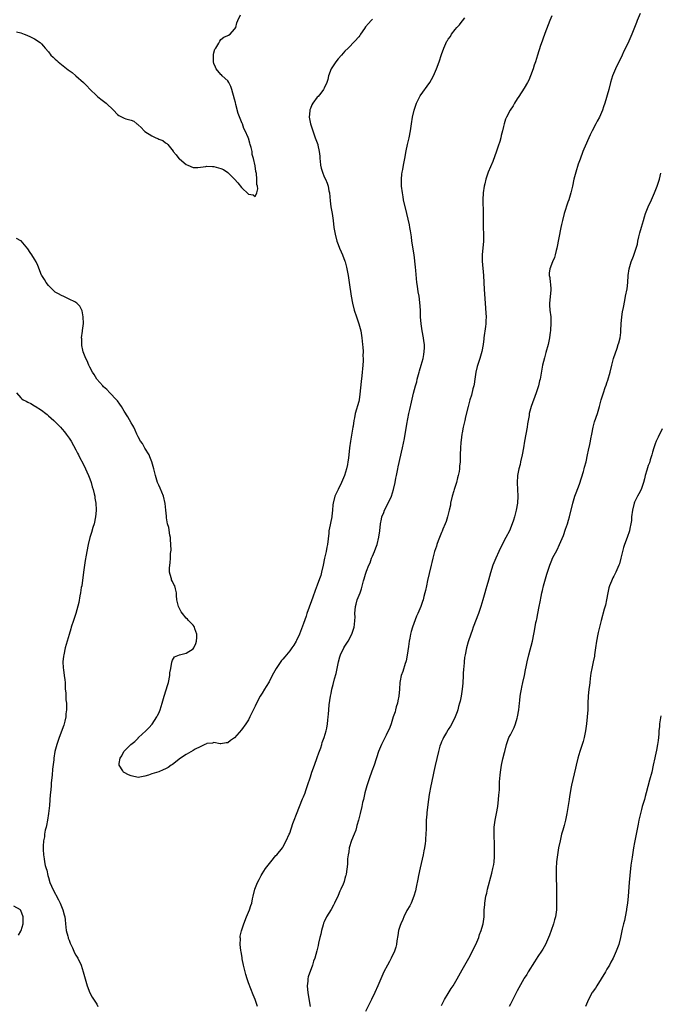
# Model space of a CAD drawing. Units: inches. Extents: x 2505000 to 2508000, y 1560000 to 1563000.
# Drawn here: x 2505645 to 2505830, y 1561422 to 1561707 of the extents above; entities that cross this region are included whole.
import ezdxf

# ---------------------------------------------------------------- set-up
doc = ezdxf.new("R2010")
doc.units = ezdxf.units.IN
doc.header["$MEASUREMENT"] = 0
doc.layers.add('LD25051560_10ft', color=93, linetype='Continuous')

msp = doc.modelspace()

# ---------------------------------------------------------------- linework, layer by layer
at = {"layer": 'LD25051560_10ft'}
for points, elevation in [([(2505643.75, 1561703.75), (2505645, 1561703.39), (2505645.99, 1561703), (2505646.74, 1561702.74), (2505647.76, 1561702.24), (2505649, 1561701.66), (2505650.61, 1561700.61), (2505651, 1561700.24), (2505651.58, 1561699.58), (2505652.03, 1561699), (2505653, 1561697.95), (2505653.74, 1561697), (2505654.36, 1561696.36), (2505655, 1561695.83), (2505655.4, 1561695.4), (2505655.86, 1561695), (2505658.73, 1561692.73), (2505659, 1561692.55), (2505659.88, 1561691.88), (2505661, 1561690.98), (2505663.19, 1561689), (2505664.1, 1561688.1), (2505665, 1561687.09), (2505667, 1561685.2), (2505667.23, 1561685), (2505668.23, 1561684.23), (2505669.75, 1561683), (2505671.85, 1561681), (2505673, 1561679.75), (2505673.46, 1561679.46), (2505675, 1561678.7), (2505675.48, 1561678.52), (2505677, 1561678.13), (2505677.82, 1561677.82), (2505678.69, 1561677), (2505678.89, 1561676.89), (2505679, 1561676.77), (2505679.94, 1561675.94), (2505680.74, 1561675), (2505681, 1561674.8), (2505683, 1561673.51), (2505684.17, 1561673), (2505684.77, 1561672.77), (2505685, 1561672.63), (2505686.19, 1561672.19), (2505687, 1561671.55), (2505687.34, 1561671.34), (2505687.6, 1561671), (2505689.14, 1561669.14), (2505689.23, 1561669), (2505690.06, 1561668.06), (2505690.86, 1561667), (2505691, 1561666.84), (2505693, 1561665.19), (2505693.42, 1561665), (2505695, 1561664.36), (2505696.39, 1561664.39), (2505698.66, 1561664.66), (2505699, 1561664.75), (2505700.63, 1561664.63), (2505701, 1561664.64), (2505702.31, 1561664.31), (2505703, 1561664.09), (2505703.79, 1561663.79), (2505705, 1561662.94), (2505706.95, 1561661), (2505707.91, 1561659.91), (2505709, 1561658.56), (2505711, 1561656.6), (2505712.41, 1561656.41), (2505713, 1561655.99), (2505713.46, 1561657), (2505713.78, 1561658.22), (2505713.64, 1561659), (2505713.48, 1561659.48), (2505713.5, 1561661), (2505713.35, 1561662.65), (2505713.2, 1561663.2), (2505713, 1561664.84), (2505712.49, 1561667), (2505712.15, 1561668.15), (2505712.06, 1561669), (2505711.81, 1561670.19), (2505711.56, 1561671), (2505711.4, 1561671.4), (2505711, 1561672.85), (2505710.95, 1561672.95), (2505710.92, 1561673.08), (2505710.08, 1561675), (2505709.71, 1561675.71), (2505709.25, 1561677), (2505709.16, 1561677.16), (2505709, 1561677.64), (2505708.04, 1561680.04), (2505707.39, 1561682.61), (2505707.22, 1561683.22), (2505707, 1561684.17), (2505706.18, 1561687), (2505705.9, 1561687.9), (2505705.35, 1561689), (2505705, 1561689.52), (2505703.43, 1561691), (2505703.22, 1561691.22), (2505703, 1561691.37), (2505701.64, 1561693), (2505701.49, 1561693.49), (2505701, 1561694.53), (2505700.85, 1561695), (2505700.89, 1561696.9), (2505700.87, 1561697.13), (2505701, 1561697.66), (2505701.3, 1561698.7), (2505701.54, 1561699), (2505702.47, 1561700.47), (2505702.69, 1561701), (2505703, 1561701.48), (2505703.86, 1561702.14), (2505705, 1561702.67), (2505705.21, 1561702.79), (2505705.69, 1561703), (2505707, 1561704.47), (2505707.41, 1561705), (2505707.66, 1561706.34), (2505707.91, 1561707), (2505708.67, 1561708.67)], 7000), ([(2505747, 1561707.4), (2505746.61, 1561707), (2505745.88, 1561706.12), (2505745, 1561705.13), (2505744.67, 1561704.67), (2505743.53, 1561703), (2505743.33, 1561702.67), (2505743, 1561702.26), (2505741.9, 1561701), (2505739.91, 1561699), (2505739, 1561698.11), (2505738.5, 1561697.5), (2505738.05, 1561697), (2505737, 1561695.85), (2505736.33, 1561695), (2505734.99, 1561693), (2505734.26, 1561691), (2505734.07, 1561689.93), (2505733.72, 1561689), (2505733, 1561687.4), (2505732.78, 1561687), (2505732.06, 1561685.94), (2505731.2, 1561685), (2505731, 1561684.75), (2505729.72, 1561683), (2505729.45, 1561682.55), (2505729, 1561681.49), (2505728.86, 1561681.14), (2505728.82, 1561681), (2505728.83, 1561680.83), (2505728.66, 1561679), (2505729.01, 1561677), (2505729.55, 1561675.55), (2505729.66, 1561675), (2505730.42, 1561673), (2505731.14, 1561671), (2505731.16, 1561670.84), (2505731.55, 1561669), (2505731.7, 1561667.7), (2505731.72, 1561667), (2505731.81, 1561666.19), (2505731.95, 1561665), (2505732.13, 1561664.13), (2505732.48, 1561663), (2505733, 1561661.7), (2505733.35, 1561661), (2505733.83, 1561659.83), (2505734.13, 1561659), (2505734.38, 1561657.62), (2505734.51, 1561657), (2505734.73, 1561654.73), (2505734.93, 1561653), (2505735.3, 1561651), (2505735.59, 1561649), (2505735.81, 1561647), (2505736.15, 1561645), (2505736.66, 1561643), (2505737, 1561642.04), (2505737.41, 1561641), (2505737.93, 1561639.93), (2505738.32, 1561639), (2505739, 1561637.21), (2505739.07, 1561637), (2505739.47, 1561635.47), (2505739.94, 1561633), (2505740.28, 1561631), (2505740.85, 1561627), (2505741.19, 1561625), (2505741.69, 1561623), (2505742.33, 1561621), (2505743.01, 1561619.01), (2505743.58, 1561617), (2505743.94, 1561615), (2505744.04, 1561613.96), (2505744.15, 1561613), (2505744.21, 1561612.21), (2505744.26, 1561611), (2505744.24, 1561609.76), (2505744.27, 1561609), (2505744.25, 1561608.25), (2505744.17, 1561607), (2505744.07, 1561605.93), (2505744.01, 1561605), (2505743.91, 1561603.91), (2505743.71, 1561602.29), (2505743.36, 1561598.64), (2505743.12, 1561597), (2505743, 1561596.45), (2505741.99, 1561593), (2505741.75, 1561591.75), (2505741.59, 1561591), (2505741.35, 1561589.35), (2505741.28, 1561589), (2505740.59, 1561585), (2505740.33, 1561583), (2505740.02, 1561580.02), (2505739.89, 1561579), (2505739.74, 1561578.26), (2505739.51, 1561577), (2505738.89, 1561575), (2505738.32, 1561573.68), (2505738.04, 1561573), (2505737, 1561570.94), (2505736.1, 1561569), (2505735.56, 1561567), (2505735.51, 1561566.49), (2505735.42, 1561565), (2505735.24, 1561563.24), (2505735.21, 1561563), (2505734.79, 1561561.21), (2505734.71, 1561560.71), (2505734.37, 1561559), (2505734.32, 1561558.32), (2505733.96, 1561555), (2505733.79, 1561554.21), (2505733.56, 1561553), (2505733.1, 1561551), (2505732.69, 1561549), (2505732.26, 1561547), (2505731.99, 1561546.01), (2505731.66, 1561545), (2505731, 1561543.21), (2505730.38, 1561541.62), (2505729.68, 1561539.68), (2505729.29, 1561538.71), (2505727.98, 1561535), (2505727.74, 1561534.26), (2505727, 1561532.1), (2505725.79, 1561529), (2505725, 1561527.19), (2505724.9, 1561527), (2505724.18, 1561525.82), (2505723.63, 1561525), (2505723, 1561524.16), (2505722.04, 1561523), (2505721.54, 1561522.46), (2505721, 1561521.79), (2505720.63, 1561521.37), (2505719.02, 1561519), (2505717.91, 1561517), (2505717, 1561515.13), (2505716.19, 1561513.81), (2505715.66, 1561513), (2505715, 1561511.89), (2505714.41, 1561511), (2505713.39, 1561509), (2505713, 1561508.09), (2505711.45, 1561505), (2505711, 1561504.17), (2505710.23, 1561503), (2505709, 1561501.22), (2505707, 1561498.92), (2505705.84, 1561498.16), (2505705, 1561497.46), (2505704.58, 1561497.43), (2505703, 1561497.18), (2505702.8, 1561497.2), (2505701, 1561497.54), (2505700.59, 1561497.41), (2505699, 1561497.31), (2505698.82, 1561497.18), (2505698.38, 1561497), (2505697, 1561496.28), (2505695.61, 1561495.61), (2505695, 1561495.25), (2505693, 1561494.13), (2505691.29, 1561493), (2505689, 1561491.22), (2505688.65, 1561491), (2505687.69, 1561490.31), (2505687, 1561489.92), (2505686.33, 1561489.67), (2505685, 1561489.08), (2505683, 1561488.44), (2505682.05, 1561488.05), (2505681, 1561487.77), (2505679.5, 1561487.5), (2505679, 1561487.46), (2505677, 1561487.89), (2505676.19, 1561488.19), (2505675, 1561488.85), (2505674.88, 1561488.88), (2505674.77, 1561489), (2505674.62, 1561489.38), (2505673.56, 1561491), (2505673.5, 1561491.5), (2505673.84, 1561493), (2505674.33, 1561493.68), (2505674.87, 1561495), (2505676.9, 1561497), (2505678.1, 1561497.9), (2505679, 1561498.87), (2505679.07, 1561498.93), (2505679.13, 1561499), (2505681.25, 1561501), (2505682.14, 1561501.86), (2505683.13, 1561502.87), (2505684.47, 1561505), (2505684.62, 1561505.38), (2505685, 1561506.12), (2505685.39, 1561507), (2505686.02, 1561509), (2505686.6, 1561511), (2505687.65, 1561514.35), (2505687.79, 1561515), (2505688.19, 1561517), (2505688.25, 1561517.75), (2505688.47, 1561519), (2505688.84, 1561520.84), (2505688.86, 1561521.14), (2505689, 1561521.43), (2505689.62, 1561522.38), (2505691, 1561523.03), (2505693, 1561523.52), (2505695, 1561524.73), (2505695.21, 1561525), (2505695.74, 1561526.26), (2505695.97, 1561527), (2505696.01, 1561528.01), (2505696.01, 1561529), (2505695.48, 1561530.52), (2505695.35, 1561531), (2505695.24, 1561531.24), (2505695, 1561531.58), (2505694.28, 1561532.28), (2505693.61, 1561533), (2505693.3, 1561533.3), (2505693, 1561533.63), (2505691.88, 1561535), (2505691.52, 1561535.52), (2505691, 1561536.48), (2505690.75, 1561537), (2505690.64, 1561537.36), (2505690.22, 1561539), (2505690.19, 1561540.19), (2505690.12, 1561541), (2505689.87, 1561542.13), (2505689.65, 1561543), (2505689.39, 1561543.38), (2505689, 1561544.23), (2505688.74, 1561544.74), (2505688.67, 1561545), (2505688.63, 1561545.37), (2505688.15, 1561547), (2505688.13, 1561548.13), (2505688.21, 1561549), (2505688.34, 1561549.66), (2505688.42, 1561551), (2505688.42, 1561552.42), (2505688.6, 1561553.4), (2505688.54, 1561555), (2505688.41, 1561556.41), (2505688.4, 1561557), (2505688.24, 1561557.76), (2505687.91, 1561559.91), (2505687.59, 1561561), (2505687.29, 1561562.71), (2505687.26, 1561563.26), (2505687.1, 1561565), (2505686.9, 1561566.9), (2505686.35, 1561569), (2505685.38, 1561571.38), (2505685, 1561572.21), (2505684.68, 1561573), (2505684.08, 1561575), (2505683.59, 1561577), (2505682.99, 1561579), (2505682.46, 1561580.46), (2505682.21, 1561581), (2505681, 1561582.98), (2505680.27, 1561584.27), (2505679.7, 1561585), (2505679, 1561586.22), (2505678.62, 1561587), (2505678.18, 1561588.18), (2505677.74, 1561589), (2505677.5, 1561589.5), (2505677, 1561590.33), (2505676.05, 1561592.05), (2505675, 1561593.71), (2505674.23, 1561595), (2505673.76, 1561595.76), (2505673, 1561596.64), (2505672.85, 1561596.85), (2505672.72, 1561597), (2505670.77, 1561599), (2505669.96, 1561599.96), (2505669, 1561600.78), (2505668.78, 1561601), (2505667.05, 1561603), (2505666.31, 1561604.31), (2505665.76, 1561605), (2505665, 1561606.49), (2505664.72, 1561607), (2505664.25, 1561608.25), (2505663.85, 1561609), (2505663.13, 1561610.87), (2505663, 1561611.41), (2505662.74, 1561612.74), (2505662.66, 1561613), (2505662.66, 1561614.66), (2505662.61, 1561615), (2505662.89, 1561616.89), (2505662.89, 1561617.11), (2505663.16, 1561619.16), (2505663.12, 1561621), (2505662.77, 1561622.77), (2505662.69, 1561623), (2505662.13, 1561624.13), (2505661.29, 1561625), (2505661, 1561625.19), (2505660.64, 1561625.36), (2505659, 1561626.22), (2505657.31, 1561627), (2505657, 1561627.12), (2505655.77, 1561627.77), (2505655, 1561628.22), (2505654.62, 1561628.62), (2505653.6, 1561629.6), (2505653, 1561630.13), (2505652.36, 1561631), (2505651.85, 1561631.85), (2505651.08, 1561633), (2505651, 1561633.15), (2505649.97, 1561635.97), (2505649.45, 1561637), (2505649, 1561637.76), (2505648.17, 1561639), (2505647.72, 1561639.72), (2505647, 1561640.74), (2505645.07, 1561643.07), (2505645, 1561643.12), (2505643.78, 1561643.78)], 7010), ([(2505713.61, 1561421), (2505712.97, 1561423), (2505712.41, 1561424.41), (2505711, 1561427.89), (2505710.65, 1561429), (2505710.27, 1561430.27), (2505710.03, 1561431), (2505709.84, 1561431.84), (2505709.54, 1561433), (2505709.21, 1561434.79), (2505709.17, 1561435.17), (2505708.88, 1561436.88), (2505708.8, 1561437.2), (2505708.6, 1561439), (2505708.67, 1561440.67), (2505708.62, 1561441), (2505708.65, 1561441.35), (2505709.02, 1561442.98), (2505709.69, 1561445), (2505710.46, 1561447), (2505711.3, 1561449), (2505711.76, 1561450.24), (2505711.96, 1561451), (2505712.19, 1561452.19), (2505712.38, 1561453), (2505712.89, 1561455), (2505713.68, 1561457), (2505714.14, 1561457.86), (2505714.67, 1561459), (2505715, 1561459.48), (2505715.94, 1561461), (2505717.48, 1561463), (2505719, 1561464.78), (2505719.21, 1561465), (2505720.89, 1561467), (2505721, 1561467.17), (2505722, 1561469), (2505722.88, 1561471), (2505723, 1561471.31), (2505723.93, 1561474.07), (2505724.32, 1561475), (2505725, 1561476.77), (2505725.82, 1561479), (2505726.74, 1561481.26), (2505727, 1561481.84), (2505727.43, 1561483), (2505727.65, 1561483.65), (2505728.37, 1561485.63), (2505728.79, 1561487), (2505729, 1561487.57), (2505729.44, 1561489), (2505730.14, 1561491), (2505731, 1561493.21), (2505731.46, 1561494.54), (2505731.98, 1561495.98), (2505732.28, 1561497), (2505732.39, 1561497.61), (2505732.97, 1561499), (2505733.56, 1561501), (2505733.74, 1561501.74), (2505733.93, 1561503), (2505734.01, 1561504.01), (2505734.12, 1561505), (2505734.25, 1561505.75), (2505734.33, 1561507), (2505734.48, 1561508.48), (2505734.84, 1561511), (2505735, 1561511.8), (2505735.24, 1561513), (2505735.61, 1561514.39), (2505736, 1561516), (2505736.45, 1561517.55), (2505736.77, 1561519), (2505737.18, 1561521), (2505737.55, 1561522.45), (2505737.72, 1561523), (2505738.66, 1561525), (2505739, 1561525.54), (2505739.59, 1561526.4), (2505739.95, 1561527), (2505741.02, 1561529), (2505741.66, 1561531), (2505741.77, 1561531.77), (2505741.91, 1561533), (2505741.93, 1561533.93), (2505741.91, 1561535), (2505742.03, 1561537), (2505742.28, 1561537.72), (2505742.59, 1561539), (2505743.4, 1561541), (2505743.85, 1561542.15), (2505744.42, 1561544.42), (2505744.58, 1561545), (2505745, 1561546.43), (2505745.3, 1561547.3), (2505745.98, 1561549), (2505746.29, 1561549.71), (2505746.76, 1561551), (2505747, 1561551.61), (2505747.6, 1561553), (2505748, 1561554), (2505748.34, 1561555), (2505748.87, 1561557.13), (2505749.14, 1561559), (2505749.37, 1561561), (2505749.61, 1561562.39), (2505749.75, 1561563), (2505750.27, 1561564.27), (2505750.53, 1561565), (2505751.39, 1561566.61), (2505752.5, 1561569), (2505753.13, 1561571), (2505753.54, 1561573), (2505753.76, 1561574.24), (2505753.92, 1561575), (2505754.37, 1561577), (2505754.49, 1561577.51), (2505755.74, 1561583), (2505756.29, 1561585.71), (2505757, 1561589.91), (2505757.57, 1561593), (2505757.84, 1561594.16), (2505758.29, 1561596.29), (2505758.94, 1561598.94), (2505759.49, 1561601), (2505759.82, 1561602.18), (2505760, 1561603), (2505760.55, 1561605), (2505760.63, 1561605.37), (2505761.16, 1561607), (2505761.71, 1561609), (2505761.86, 1561610.14), (2505762.01, 1561611), (2505762.04, 1561612.04), (2505762.05, 1561613), (2505761.92, 1561614.08), (2505761.83, 1561615), (2505761.43, 1561617), (2505761.11, 1561619), (2505760.95, 1561621), (2505760.89, 1561623), (2505760.78, 1561625.22), (2505760.54, 1561627), (2505760.27, 1561628.27), (2505760.07, 1561629.93), (2505759.9, 1561631), (2505759.54, 1561634.46), (2505759.49, 1561635.49), (2505759.09, 1561639), (2505758.44, 1561643), (2505758.27, 1561644.27), (2505758.01, 1561646.01), (2505757.83, 1561647), (2505757.72, 1561647.72), (2505757, 1561651), (2505756.04, 1561655), (2505755.86, 1561655.86), (2505755.66, 1561657), (2505755.46, 1561659), (2505755.46, 1561659.46), (2505755.42, 1561661), (2505755.52, 1561662.48), (2505755.6, 1561663), (2505755.76, 1561663.76), (2505755.98, 1561665), (2505756.38, 1561667), (2505756.77, 1561669.23), (2505757.16, 1561671), (2505757.64, 1561673), (2505758.01, 1561675), (2505758.3, 1561677), (2505758.64, 1561679), (2505759.1, 1561681), (2505759.59, 1561682.41), (2505759.77, 1561683), (2505760.77, 1561685), (2505760.86, 1561685.14), (2505763.63, 1561689), (2505764.14, 1561689.86), (2505764.73, 1561691), (2505765.59, 1561693), (2505766.32, 1561695), (2505767, 1561697.15), (2505767.68, 1561699), (2505768.61, 1561701), (2505768.77, 1561701.23), (2505769, 1561701.63), (2505769.59, 1561702.41), (2505769.91, 1561703), (2505771, 1561704.41), (2505771.5, 1561705), (2505772.25, 1561705.75), (2505773, 1561706.8), (2505773.1, 1561706.9), (2505773.77, 1561707.77)], 7020), ([(2505799, 1561708.41), (2505798.4, 1561707), (2505797, 1561703.26), (2505796.43, 1561701.57), (2505796.2, 1561701), (2505795.76, 1561699.76), (2505794.87, 1561697), (2505794.24, 1561695), (2505793.93, 1561694.07), (2505793.61, 1561693), (2505792.88, 1561691), (2505792.31, 1561689.69), (2505791.95, 1561689), (2505791, 1561687.35), (2505789.45, 1561685), (2505789, 1561684.24), (2505788.17, 1561683), (2505787.77, 1561682.23), (2505786.92, 1561681), (2505785.86, 1561679), (2505785.6, 1561678.4), (2505785.18, 1561677), (2505785, 1561676.29), (2505784.74, 1561675), (2505784.35, 1561673.65), (2505784.23, 1561673), (2505783.92, 1561671.92), (2505783.45, 1561670.55), (2505783, 1561669.12), (2505781.88, 1561666.12), (2505780.6, 1561663), (2505780.12, 1561661.88), (2505779.91, 1561661), (2505779.61, 1561659.61), (2505779.43, 1561659), (2505779.13, 1561657), (2505779.03, 1561655), (2505779.09, 1561651.09), (2505779.06, 1561649), (2505779.08, 1561647), (2505779.16, 1561645), (2505779.16, 1561643), (2505778.82, 1561639), (2505778.84, 1561637.16), (2505779.19, 1561633), (2505779.37, 1561629), (2505779.7, 1561625), (2505779.89, 1561622.11), (2505779.94, 1561621), (2505779.9, 1561619.9), (2505779.89, 1561619), (2505779.8, 1561618.2), (2505779.34, 1561615), (2505779.32, 1561614.68), (2505779.12, 1561613), (2505778.75, 1561611), (2505778.32, 1561609.68), (2505778.12, 1561609), (2505777.35, 1561606.65), (2505777, 1561605), (2505776.71, 1561603), (2505776.48, 1561601.52), (2505776.38, 1561601), (2505776.14, 1561600.14), (2505775.71, 1561598.29), (2505775.27, 1561597), (2505774.73, 1561595), (2505774.02, 1561592.02), (2505773.75, 1561591), (2505773.29, 1561589), (2505773, 1561587.41), (2505772.93, 1561587), (2505772.72, 1561585.28), (2505772.62, 1561584.62), (2505772.51, 1561583), (2505772.44, 1561581), (2505772.46, 1561580.46), (2505772.4, 1561579), (2505772.23, 1561577.77), (2505772.24, 1561577), (2505772.14, 1561576.14), (2505771.89, 1561575), (2505771.66, 1561574.34), (2505771.36, 1561573), (2505770.73, 1561571), (2505770.62, 1561570.62), (2505770.13, 1561569), (2505769.67, 1561567), (2505769.59, 1561566.41), (2505769.28, 1561565), (2505769, 1561563.8), (2505768.79, 1561563), (2505768.36, 1561561.64), (2505768.1, 1561561), (2505767.41, 1561559.41), (2505767.17, 1561558.83), (2505767, 1561558.46), (2505766.04, 1561556.04), (2505765.66, 1561555), (2505765.52, 1561554.48), (2505765.01, 1561553), (2505764.51, 1561551), (2505764.22, 1561549.78), (2505764.02, 1561549), (2505763.43, 1561546.57), (2505763, 1561544.57), (2505762.68, 1561543), (2505762.34, 1561541.66), (2505762.21, 1561541), (2505761.93, 1561539.93), (2505761.66, 1561539), (2505761.49, 1561538.51), (2505760.99, 1561536.99), (2505760.18, 1561535), (2505759.81, 1561534.19), (2505758.57, 1561531), (2505758.21, 1561529.79), (2505758, 1561529), (2505757.81, 1561527.81), (2505757.65, 1561527), (2505757.46, 1561525.46), (2505757.09, 1561522.91), (2505756.74, 1561521.26), (2505756.68, 1561521), (2505756.52, 1561520.52), (2505755.81, 1561518.19), (2505755.35, 1561517), (2505755, 1561515.47), (2505754.91, 1561515), (2505754.79, 1561513), (2505754.61, 1561511), (2505754.36, 1561509.64), (2505754.22, 1561509), (2505753.87, 1561507.87), (2505753.67, 1561507), (2505753.56, 1561506.44), (2505753, 1561505), (2505752.38, 1561503), (2505752.08, 1561501.92), (2505751, 1561499.69), (2505750.06, 1561497.94), (2505749.58, 1561497), (2505748.78, 1561495), (2505747.46, 1561491), (2505746.79, 1561489.21), (2505746, 1561487), (2505745.37, 1561485), (2505744.82, 1561483), (2505744.51, 1561481.49), (2505744.35, 1561481), (2505744.13, 1561480.13), (2505743.9, 1561479), (2505743.44, 1561477), (2505742.95, 1561475), (2505742.5, 1561473.5), (2505742.41, 1561473), (2505742.13, 1561472.13), (2505741.71, 1561471), (2505740.87, 1561469.13), (2505740.23, 1561467), (2505740.13, 1561465.87), (2505739.96, 1561465), (2505739.8, 1561463.8), (2505739.79, 1561463), (2505739.75, 1561462.25), (2505739.36, 1561459.36), (2505739.29, 1561459), (2505739.21, 1561458.79), (2505739, 1561458.07), (2505738.74, 1561457.26), (2505738.69, 1561457), (2505738.5, 1561456.5), (2505737.82, 1561455), (2505737.54, 1561454.46), (2505737, 1561453.19), (2505735.95, 1561451), (2505735.66, 1561450.34), (2505735, 1561449.17), (2505733.7, 1561447), (2505733, 1561445.55), (2505732.83, 1561445.17), (2505732.66, 1561444.66), (2505732.17, 1561443), (2505731.99, 1561442.01), (2505731.72, 1561441), (2505731.36, 1561439.36), (2505731.27, 1561438.73), (2505730.88, 1561437.12), (2505730.25, 1561435), (2505729.91, 1561434.09), (2505729.57, 1561433), (2505728.36, 1561429.64), (2505728.29, 1561429), (2505728.29, 1561428.29), (2505728.08, 1561427), (2505728.11, 1561425.89), (2505728.23, 1561425), (2505728.37, 1561424.37), (2505728.96, 1561421)], 7030), ([(2505824.62, 1561709), (2505823.76, 1561707), (2505823.57, 1561706.43), (2505822.23, 1561703), (2505821.68, 1561701.68), (2505821.38, 1561701), (2505820.43, 1561699), (2505819.93, 1561698.07), (2505819.46, 1561697), (2505817.47, 1561693), (2505816.65, 1561691), (2505816.05, 1561689), (2505815.52, 1561687), (2505814.37, 1561683), (2505814.05, 1561681.95), (2505813.74, 1561681), (2505812.87, 1561679), (2505812.18, 1561677.82), (2505811.77, 1561677), (2505810.72, 1561675), (2505810.15, 1561673.85), (2505808.31, 1561669.69), (2505808.03, 1561669), (2505807.2, 1561666.8), (2505806.69, 1561665.31), (2505805.97, 1561663), (2505805.45, 1561661), (2505805.02, 1561658.98), (2505804.54, 1561657), (2505803.94, 1561655), (2505803.7, 1561654.3), (2505802.64, 1561651), (2505802.09, 1561649), (2505801.81, 1561647.81), (2505801.64, 1561647), (2505800.49, 1561641), (2505800.28, 1561640.28), (2505799.97, 1561639), (2505799.76, 1561638.24), (2505799.18, 1561637), (2505798.42, 1561635), (2505798.29, 1561633.71), (2505798.27, 1561633), (2505798.42, 1561632.42), (2505798.58, 1561631), (2505798.65, 1561630.65), (2505798.75, 1561629), (2505798.74, 1561628.74), (2505798.38, 1561625), (2505798.39, 1561624.39), (2505798.47, 1561623), (2505798.7, 1561621), (2505798.77, 1561619), (2505798.64, 1561617.36), (2505798.62, 1561617), (2505798.57, 1561616.57), (2505798.33, 1561615), (2505797.93, 1561613), (2505797.32, 1561610.68), (2505796.86, 1561609.14), (2505796.35, 1561607), (2505795.6, 1561603), (2505795.48, 1561602.52), (2505795.12, 1561601), (2505794.5, 1561599), (2505793.02, 1561595), (2505792.49, 1561593), (2505792.4, 1561592.4), (2505791.97, 1561590.03), (2505791.84, 1561589), (2505791.11, 1561585), (2505790.77, 1561583), (2505790.4, 1561581), (2505789.97, 1561579), (2505789.81, 1561578.19), (2505789.48, 1561577), (2505789.05, 1561575.05), (2505788.93, 1561572.93), (2505789.1, 1561571), (2505789.19, 1561569), (2505789.04, 1561567), (2505788.68, 1561565), (2505788.59, 1561564.59), (2505788.18, 1561563), (2505787.89, 1561562.11), (2505787.55, 1561561), (2505786.74, 1561559), (2505785.71, 1561557), (2505784.59, 1561555), (2505783.63, 1561553), (2505782.76, 1561551), (2505781.92, 1561549), (2505781.19, 1561546.81), (2505780.63, 1561544.63), (2505780.18, 1561543), (2505779.91, 1561542.09), (2505779.61, 1561541), (2505779.04, 1561539), (2505778.43, 1561537), (2505777.75, 1561535), (2505776.23, 1561531), (2505775.93, 1561530.07), (2505775.51, 1561529), (2505774.8, 1561526.8), (2505774.3, 1561525), (2505773.85, 1561523), (2505773.73, 1561522.27), (2505773.57, 1561521), (2505773.46, 1561519.46), (2505773.41, 1561519), (2505773.35, 1561517.35), (2505773.32, 1561517), (2505773.23, 1561514.77), (2505773.05, 1561513), (2505772.71, 1561511), (2505772.42, 1561509.58), (2505772.28, 1561509), (2505771.98, 1561507.98), (2505771.74, 1561507), (2505771.55, 1561506.45), (2505770.98, 1561505.02), (2505770.01, 1561503), (2505769.66, 1561502.34), (2505769, 1561501.33), (2505768.88, 1561501.11), (2505768.49, 1561500.49), (2505767.61, 1561499), (2505767.42, 1561498.58), (2505767, 1561497.76), (2505766.78, 1561497.22), (2505766.68, 1561497), (2505766.54, 1561496.54), (2505766.12, 1561495), (2505765.14, 1561490.86), (2505764.8, 1561489.2), (2505764.68, 1561488.68), (2505764.15, 1561485.85), (2505763.96, 1561485), (2505763.48, 1561482.52), (2505763.25, 1561481), (2505762.77, 1561477.23), (2505762.75, 1561476.75), (2505762.6, 1561475), (2505762.53, 1561473.47), (2505762.54, 1561472.54), (2505762.49, 1561471), (2505762.38, 1561469.62), (2505762.38, 1561469), (2505762.32, 1561468.31), (2505762.09, 1561467), (2505761.87, 1561466.13), (2505761.68, 1561465), (2505760.8, 1561461.2), (2505760.31, 1561459), (2505760.11, 1561457.89), (2505759.65, 1561455.65), (2505759.48, 1561454.52), (2505759.03, 1561453), (2505758.19, 1561451), (2505757.81, 1561450.19), (2505757, 1561448.86), (2505756.11, 1561447), (2505755.81, 1561446.19), (2505755.18, 1561445), (2505755, 1561444.5), (2505754.56, 1561443), (2505754.37, 1561441.63), (2505754.08, 1561440.08), (2505753.93, 1561439), (2505753.76, 1561438.24), (2505753.35, 1561437), (2505752.46, 1561435), (2505751.97, 1561434.03), (2505751.35, 1561433), (2505750.28, 1561431), (2505749.41, 1561429), (2505748.58, 1561427), (2505747.68, 1561425), (2505746.72, 1561423), (2505745, 1561419.53)], 7040), ([(2505767, 1561421.32), (2505767.56, 1561422.44), (2505767.9, 1561423), (2505769, 1561424.73), (2505769.83, 1561426.17), (2505770.42, 1561427), (2505771.6, 1561429), (2505772.08, 1561429.92), (2505773, 1561431.58), (2505773.81, 1561433), (2505774.99, 1561435), (2505776.02, 1561437), (2505776.31, 1561437.69), (2505776.93, 1561439), (2505777.81, 1561441), (2505778.08, 1561441.92), (2505778.55, 1561443), (2505779, 1561444.65), (2505779.1, 1561445), (2505779.37, 1561447), (2505779.37, 1561447.37), (2505779.43, 1561449), (2505779.55, 1561450.45), (2505779.55, 1561451), (2505779.64, 1561451.64), (2505779.91, 1561453), (2505780.14, 1561453.86), (2505780.38, 1561455), (2505781.62, 1561459.62), (2505781.95, 1561461), (2505782.18, 1561462.18), (2505782.3, 1561463), (2505782.42, 1561464.42), (2505782.43, 1561465), (2505782.41, 1561465.59), (2505782.43, 1561467), (2505782.39, 1561468.39), (2505782.28, 1561470.28), (2505782.26, 1561471), (2505782.25, 1561472.25), (2505782.28, 1561473), (2505782.57, 1561475), (2505783, 1561477), (2505783.36, 1561479), (2505783.59, 1561481), (2505783.67, 1561482.33), (2505783.82, 1561483.82), (2505783.87, 1561486.13), (2505784.06, 1561488.06), (2505784.13, 1561489), (2505784.42, 1561491), (2505784.83, 1561492.83), (2505785.31, 1561494.69), (2505785.36, 1561495), (2505785.86, 1561497), (2505786.15, 1561497.85), (2505786.59, 1561499), (2505787, 1561499.79), (2505787.57, 1561501), (2505788.06, 1561501.94), (2505788.47, 1561503), (2505789, 1561504.64), (2505789.1, 1561505), (2505789.44, 1561507), (2505789.63, 1561509), (2505789.73, 1561509.73), (2505789.86, 1561511), (2505790.07, 1561512.07), (2505790.22, 1561513), (2505790.34, 1561513.66), (2505790.65, 1561515), (2505791.05, 1561517), (2505791.34, 1561518.66), (2505791.55, 1561519.55), (2505791.84, 1561521), (2505792.31, 1561523), (2505793.4, 1561527), (2505793.83, 1561529), (2505794.02, 1561529.98), (2505794.41, 1561532.41), (2505794.54, 1561533), (2505794.64, 1561533.36), (2505794.96, 1561535), (2505795.38, 1561537), (2505795.64, 1561538.36), (2505795.9, 1561539.9), (2505796.14, 1561541), (2505796.33, 1561541.67), (2505796.62, 1561543), (2505797, 1561544.41), (2505797.61, 1561546.39), (2505797.77, 1561547), (2505798.42, 1561549), (2505799, 1561550.43), (2505799.26, 1561551), (2505800.55, 1561553.45), (2505801.28, 1561555), (2505802.36, 1561557.64), (2505803, 1561559.48), (2505803.55, 1561561), (2505803.9, 1561562.1), (2505804.15, 1561563), (2505805.14, 1561567), (2505805.73, 1561569), (2505806.05, 1561569.95), (2505807, 1561572.51), (2505807.64, 1561574.36), (2505808.21, 1561576.21), (2505808.44, 1561577), (2505808.53, 1561577.47), (2505808.94, 1561579), (2505809.35, 1561581), (2505809.62, 1561582.38), (2505810.03, 1561584.03), (2505810.22, 1561585), (2505810.33, 1561585.67), (2505810.63, 1561587), (2505811.01, 1561589), (2505811.41, 1561590.59), (2505812.22, 1561593), (2505812.83, 1561595), (2505813.36, 1561597), (2505813.99, 1561599), (2505814.52, 1561600.52), (2505814.79, 1561601.21), (2505815, 1561601.91), (2505815.28, 1561602.72), (2505815.92, 1561605), (2505816.42, 1561607), (2505816.95, 1561609), (2505817.93, 1561611.93), (2505818.3, 1561613), (2505818.46, 1561613.54), (2505818.82, 1561615), (2505819, 1561616.46), (2505819.06, 1561617), (2505819.15, 1561619), (2505819.3, 1561621), (2505819.51, 1561622.49), (2505819.8, 1561623.8), (2505820.17, 1561625.83), (2505820.42, 1561627), (2505820.84, 1561629.16), (2505821.06, 1561631), (2505821.17, 1561633), (2505821.44, 1561635), (2505821.64, 1561635.64), (2505822.02, 1561637), (2505822.68, 1561638.68), (2505823, 1561639.54), (2505823.51, 1561641), (2505823.84, 1561642.16), (2505823.99, 1561643), (2505824.25, 1561644.25), (2505824.54, 1561645.46), (2505825, 1561647.1), (2505825.59, 1561649), (2505825.9, 1561650.1), (2505826.22, 1561651), (2505827, 1561652.97), (2505827.94, 1561655), (2505828.82, 1561657), (2505829.61, 1561659), (2505830.21, 1561661), (2505830.68, 1561662.68)], 7050), ([(2505643.7, 1561599), (2505645, 1561597.55), (2505645.28, 1561597.28), (2505645.71, 1561597), (2505646.56, 1561596.56), (2505647, 1561596.32), (2505647.91, 1561595.91), (2505649, 1561595.25), (2505649.17, 1561595.17), (2505651, 1561593.97), (2505652.3, 1561593), (2505652.68, 1561592.68), (2505653, 1561592.36), (2505654.53, 1561591), (2505656.55, 1561589), (2505657, 1561588.49), (2505657.65, 1561587.65), (2505658.18, 1561587), (2505659, 1561585.88), (2505659.57, 1561585), (2505661, 1561582.46), (2505661.46, 1561581.46), (2505661.71, 1561581), (2505662.13, 1561580.13), (2505663, 1561578.57), (2505663.75, 1561577), (2505664.12, 1561576.12), (2505664.64, 1561575), (2505665, 1561574.08), (2505665.38, 1561573), (2505665.72, 1561571.72), (2505665.95, 1561571), (2505666.28, 1561569.72), (2505666.42, 1561569), (2505666.49, 1561568.49), (2505666.78, 1561567), (2505666.89, 1561565.11), (2505666.88, 1561564.88), (2505666.69, 1561563), (2505666.25, 1561561), (2505665.91, 1561559.91), (2505665.51, 1561558.49), (2505665, 1561557), (2505664.49, 1561555), (2505664.1, 1561553), (2505663.94, 1561551.94), (2505663.65, 1561550.35), (2505663.18, 1561547), (2505662.65, 1561543), (2505662.55, 1561542.55), (2505662.31, 1561541), (2505662.1, 1561540.11), (2505661.82, 1561538.18), (2505660.95, 1561535), (2505660.49, 1561533.51), (2505660.29, 1561533), (2505659.64, 1561531), (2505659.5, 1561530.5), (2505659, 1561528.92), (2505658.43, 1561527), (2505657.89, 1561525), (2505657.44, 1561523), (2505657.41, 1561522.59), (2505657.19, 1561521), (2505657.27, 1561519.27), (2505657.35, 1561518.65), (2505657.62, 1561517), (2505657.78, 1561515.78), (2505657.82, 1561515), (2505657.82, 1561514.18), (2505657.9, 1561513), (2505658.02, 1561512.02), (2505658.04, 1561511), (2505658.09, 1561509.91), (2505658.21, 1561509), (2505658.27, 1561508.27), (2505658.26, 1561507), (2505658.1, 1561505.9), (2505658.05, 1561505), (2505657.76, 1561503.76), (2505657.56, 1561503), (2505657.43, 1561502.57), (2505656.13, 1561499), (2505655.85, 1561498.15), (2505655.42, 1561497), (2505654.91, 1561495), (2505654.6, 1561493), (2505654.57, 1561492.57), (2505654.16, 1561489.84), (2505654.05, 1561488.05), (2505653.84, 1561485.84), (2505653.78, 1561485), (2505653.59, 1561483), (2505653.53, 1561482.47), (2505653.3, 1561479.3), (2505653.06, 1561477), (2505652.75, 1561475), (2505652.48, 1561473.52), (2505652.33, 1561473), (2505652.1, 1561472.1), (2505651.91, 1561471), (2505651.83, 1561470.17), (2505651.6, 1561469), (2505651.48, 1561467.48), (2505651.46, 1561467), (2505651.46, 1561466.54), (2505651.54, 1561465), (2505651.81, 1561463.81), (2505651.88, 1561463), (2505652.07, 1561461.93), (2505652.36, 1561461), (2505652.54, 1561460.54), (2505652.83, 1561459), (2505653, 1561458.4), (2505653.41, 1561457), (2505653.9, 1561455.9), (2505654.24, 1561455), (2505655.93, 1561451.93), (2505656.4, 1561451), (2505657.21, 1561449), (2505657.57, 1561447.57), (2505657.73, 1561447), (2505657.86, 1561446.14), (2505657.97, 1561445), (2505658.02, 1561444.02), (2505658.19, 1561443), (2505658.64, 1561441.36), (2505658.71, 1561441), (2505658.78, 1561440.78), (2505659, 1561440.24), (2505659.32, 1561439.32), (2505659.95, 1561438.05), (2505660.58, 1561436.58), (2505661, 1561435.86), (2505661.3, 1561435.3), (2505661.53, 1561435), (2505662.52, 1561433), (2505663.13, 1561431), (2505663.62, 1561429), (2505664.2, 1561427), (2505664.99, 1561424.99), (2505665.68, 1561423.68), (2505667, 1561421.63), (2505667.36, 1561421)], 7020), ([(2505831, 1561588.57), (2505829.88, 1561586.12), (2505829.31, 1561585), (2505829, 1561584.24), (2505828.58, 1561583), (2505828.22, 1561581.78), (2505828.02, 1561581), (2505827.56, 1561579.56), (2505827.31, 1561578.69), (2505827, 1561577.91), (2505826.57, 1561576.57), (2505826.12, 1561575), (2505825.92, 1561574.08), (2505825.62, 1561573), (2505824.94, 1561571), (2505824.3, 1561569.7), (2505823.9, 1561569), (2505823, 1561567.26), (2505822.89, 1561567), (2505822.38, 1561565), (2505822.16, 1561563), (2505822.08, 1561561.92), (2505821.96, 1561561), (2505821.68, 1561559.68), (2505821.56, 1561559), (2505820.85, 1561557), (2505820.06, 1561555), (2505819.84, 1561554.16), (2505819.47, 1561553), (2505819.04, 1561551), (2505818.6, 1561549.4), (2505818.47, 1561549), (2505817.59, 1561547), (2505817, 1561545.84), (2505816.7, 1561545.3), (2505816.33, 1561544.33), (2505815.77, 1561543), (2505815.6, 1561542.4), (2505815.26, 1561541), (2505814.9, 1561539), (2505814.58, 1561537.42), (2505814.24, 1561536.24), (2505813.35, 1561533), (2505812.49, 1561529.51), (2505812.38, 1561529), (2505812.01, 1561527), (2505811.73, 1561525), (2505811.43, 1561523), (2505811.35, 1561522.65), (2505811.05, 1561521), (2505810.6, 1561519), (2505810.35, 1561517.65), (2505810.13, 1561516.13), (2505810.01, 1561515), (2505809.93, 1561514.07), (2505809.79, 1561513), (2505809.58, 1561511), (2505809.47, 1561509), (2505809.43, 1561507), (2505809.31, 1561505), (2505809.08, 1561503), (2505808.78, 1561501), (2505808.4, 1561499), (2505808.1, 1561497.9), (2505807.82, 1561497), (2505807.12, 1561495), (2505806.53, 1561493), (2505806.09, 1561491), (2505805.91, 1561490.09), (2505804.75, 1561485.24), (2505804.67, 1561484.67), (2505804.13, 1561481.87), (2505804.04, 1561481), (2505803.88, 1561479.88), (2505803.37, 1561477), (2505802.95, 1561475), (2505802.55, 1561473.45), (2505802.18, 1561472.18), (2505801.87, 1561471), (2505801.4, 1561469), (2505800.99, 1561467), (2505800.65, 1561465), (2505800.39, 1561463), (2505800.28, 1561461), (2505800.29, 1561459), (2505800.37, 1561455), (2505800.38, 1561453.62), (2505800.42, 1561452.42), (2505800.41, 1561451), (2505800.35, 1561449.65), (2505800.33, 1561449), (2505800.04, 1561447), (2505799.83, 1561446.17), (2505799.48, 1561445), (2505798.78, 1561443), (2505798.34, 1561441.66), (2505798.07, 1561441), (2505797.17, 1561439), (2505796.37, 1561437.63), (2505795.98, 1561437), (2505795, 1561435.53), (2505794.04, 1561433.96), (2505792.16, 1561431), (2505791.73, 1561430.27), (2505791, 1561429.19), (2505790.89, 1561429), (2505789, 1561425.57), (2505787.74, 1561423), (2505787, 1561421.63), (2505786.68, 1561421)], 7060), ([(2505830.65, 1561505.35), (2505830.29, 1561503), (2505830.22, 1561502.22), (2505830.09, 1561501), (2505830.04, 1561500.04), (2505829.95, 1561499), (2505829.83, 1561498.16), (2505829.7, 1561497), (2505829.39, 1561495.39), (2505829, 1561493.6), (2505828.88, 1561493.12), (2505828.45, 1561491), (2505827.99, 1561489), (2505827.36, 1561486.64), (2505826.43, 1561483), (2505826.1, 1561481.9), (2505825.87, 1561481), (2505825.26, 1561479), (2505825, 1561478.12), (2505824.6, 1561476.6), (2505824.26, 1561475), (2505824.08, 1561473.92), (2505823.52, 1561471), (2505823, 1561468.54), (2505822.71, 1561467), (2505822.29, 1561464.29), (2505821.97, 1561461.97), (2505821.6, 1561459), (2505821.41, 1561457), (2505821.15, 1561453), (2505820.96, 1561451), (2505820.72, 1561449.28), (2505820.67, 1561449), (2505820.54, 1561448.54), (2505820.05, 1561445.95), (2505819.76, 1561445), (2505819.43, 1561443.43), (2505818.97, 1561441), (2505818.43, 1561439), (2505818.04, 1561437.96), (2505817.66, 1561437), (2505816.77, 1561435), (2505816.15, 1561433.85), (2505815.75, 1561433), (2505815, 1561431.77), (2505814.58, 1561431), (2505812.06, 1561427), (2505811.67, 1561426.33), (2505811, 1561425.4), (2505810.85, 1561425.15), (2505810.74, 1561425), (2505809.62, 1561423), (2505808.76, 1561421)], 7070), ([(2505644.31, 1561441.69), (2505645, 1561442.85), (2505645.06, 1561443), (2505645.66, 1561445), (2505645.66, 1561445.66), (2505645.72, 1561447), (2505645, 1561448.79), (2505644.92, 1561448.92), (2505644.86, 1561449), (2505643, 1561450.14)], 7030)]:
    msp.add_lwpolyline(points, dxfattribs=dict(at, elevation=elevation))

doc.saveas('drawing.dxf')
